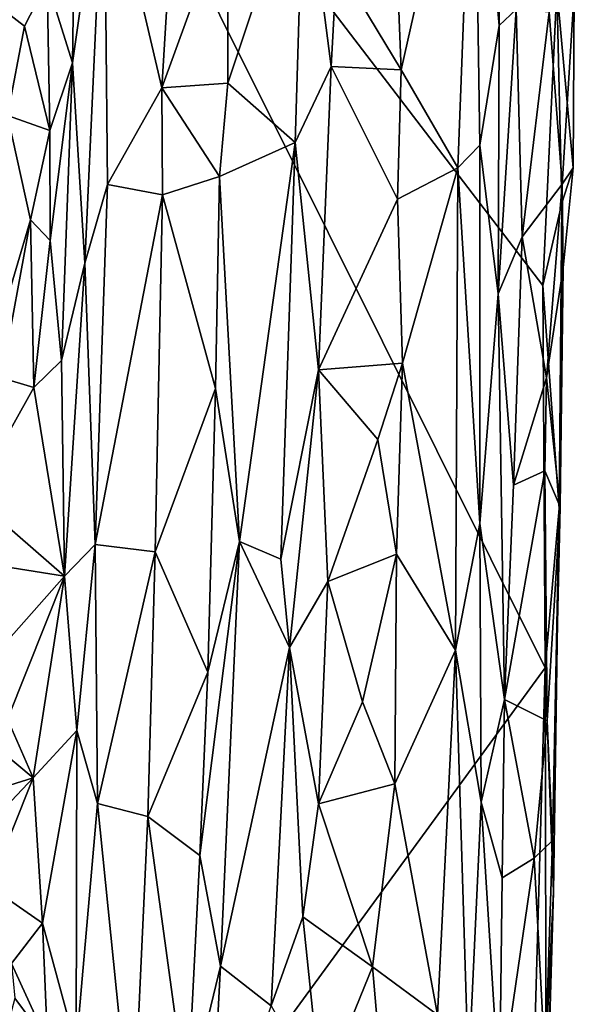
# Model space of a CAD drawing. Units: metres. Extents: x 28.2 to 31.4, y -12.3 to 12.2.
# Drawn here: x 30.7 to 31.1, y -5 to -4.3 of the extents above; entities that cross this region are included whole.
import ezdxf

# ---------------------------------------------------------------- set-up
doc = ezdxf.new("R2010")
doc.units = ezdxf.units.M

msp = doc.modelspace()

# ---------------------------------------------------------------- linework, layer by layer
at = {"layer": '1'}
for points in [[(30.68813, -4.02197, -1.34826), (31.05756, -4.76388, -1.00796), (30.57144, -5.42998, -1.41898)], [(31.05756, -4.76388, -1.00796), (30.68813, -4.02197, -1.34826), (31.05613, -4.50334, -1.01556)], [(30.68813, -4.02197, -1.34826), (31.06566, -4.30105, -1.01161), (31.05613, -4.50334, -1.01556)], [(31.02583, -4.09278, -0.90746), (31.00891, -4.13587, -0.908), (31.02632, -4.32603, -0.90752)], [(31.02583, -4.09278, -0.90746), (31.02632, -4.32603, -0.90752), (31.0378, -4.31517, -0.91281)], [(30.95585, -4.26419, -0.92791), (30.9596, -4.35637, -0.9258), (31.00891, -4.13587, -0.908)], [(31.00891, -4.13587, -0.908), (30.9596, -4.35637, -0.9258), (30.99803, -4.423, -0.90934)], [(31.00891, -4.13587, -0.908), (30.99803, -4.423, -0.90934), (31.01307, -4.40768, -0.90608)], [(31.00891, -4.13587, -0.908), (31.01307, -4.40768, -0.90608), (31.02632, -4.32603, -0.90752)], [(30.73548, -4.35149, -0.95635), (30.74388, -4.48806, -0.95846), (30.75723, -4.20076, -0.96125)], [(30.7375, -4.20642, -0.95611), (30.73548, -4.35149, -0.95635), (30.75723, -4.20076, -0.96125)], [(30.75723, -4.20076, -0.96125), (30.74388, -4.48806, -0.95846), (30.75951, -4.43448, -0.95869)], [(30.75723, -4.20076, -0.96125), (30.75951, -4.43448, -0.95869), (30.79645, -4.3686, -0.94548)], [(30.75723, -4.20076, -0.96125), (30.79645, -4.3686, -0.94548), (30.80201, -4.27548, -0.94508)], [(30.7375, -4.20642, -0.95611), (30.7184, -4.29627, -0.94225), (30.73548, -4.35149, -0.95635)], [(30.84151, -4.36542, -0.94609), (30.88718, -4.40577, -0.92317), (30.89327, -4.20985, -0.92162)], [(30.84157, -4.24434, -0.94756), (30.84151, -4.36542, -0.94609), (30.89327, -4.20985, -0.92162)], [(30.89327, -4.20985, -0.92162), (30.88718, -4.40577, -0.92317), (30.9119, -4.35413, -0.91923)], [(30.89327, -4.20985, -0.92162), (30.9119, -4.35413, -0.91923), (30.91572, -4.28349, -0.91905)], [(30.84157, -4.24434, -0.94756), (30.79645, -4.3686, -0.94548), (30.84151, -4.36542, -0.94609)], [(30.80201, -4.27548, -0.94508), (30.79645, -4.3686, -0.94548), (30.84157, -4.24434, -0.94756)], [(30.95585, -4.26419, -0.92791), (30.91572, -4.28349, -0.91905), (30.9596, -4.35637, -0.9258)], [(30.91572, -4.28349, -0.91905), (30.9119, -4.35413, -0.91923), (30.9596, -4.35637, -0.9258)], [(30.68344, -4.3117, -0.89591), (30.70294, -4.32652, -0.9269), (30.7184, -4.29627, -0.94225)], [(30.70294, -4.32652, -0.9269), (30.72011, -4.39767, -0.94097), (30.7184, -4.29627, -0.94225)], [(30.7184, -4.29627, -0.94225), (30.72011, -4.39767, -0.94097), (30.73548, -4.35149, -0.95635)], [(31.05613, -4.50334, -1.01556), (31.06566, -4.30105, -1.01161), (31.06891, -4.44712, -1.00234)], [(31.07679, -4.4231, -0.9839), (31.06566, -4.30105, -1.01161), (31.07747, -4.30357, -0.98924)], [(31.06891, -4.44712, -1.00234), (31.06566, -4.30105, -1.01161), (31.07679, -4.4231, -0.9839)], [(31.06042, -4.31706, -0.93847), (31.06914, -4.4343, -0.95868), (31.07747, -4.30357, -0.98924)], [(31.07747, -4.30357, -0.98924), (31.06914, -4.4343, -0.95868), (31.07679, -4.4231, -0.9839)], [(30.70294, -4.32652, -0.9269), (30.68344, -4.3117, -0.89591), (30.69136, -4.3875, -0.87395)], [(31.02632, -4.32603, -0.90752), (31.02554, -4.50898, -0.90907), (31.0378, -4.31517, -0.91281)], [(31.02554, -4.50898, -0.90907), (31.04198, -4.47021, -0.92029), (31.0378, -4.31517, -0.91281)], [(31.0378, -4.31517, -0.91281), (31.04198, -4.47021, -0.92029), (31.06042, -4.31706, -0.93847)], [(31.04198, -4.47021, -0.92029), (31.06914, -4.4343, -0.95868), (31.06042, -4.31706, -0.93847)], [(30.70294, -4.32652, -0.9269), (30.69136, -4.3875, -0.87395), (30.72011, -4.39767, -0.94097)], [(31.01307, -4.40768, -0.90608), (31.02554, -4.50898, -0.90907), (31.02632, -4.32603, -0.90752)], [(30.72011, -4.39767, -0.94097), (30.72034, -4.47258, -0.93734), (30.73548, -4.35149, -0.95635)], [(30.72034, -4.47258, -0.93734), (30.72799, -4.55434, -0.95118), (30.73548, -4.35149, -0.95635)], [(30.73548, -4.35149, -0.95635), (30.72799, -4.55434, -0.95118), (30.74388, -4.48806, -0.95846)], [(30.88718, -4.40577, -0.92317), (30.90322, -4.56088, -0.9187), (30.9119, -4.35413, -0.91923)], [(30.9119, -4.35413, -0.91923), (30.90322, -4.56088, -0.9187), (30.95697, -4.44453, -0.9275)], [(30.9119, -4.35413, -0.91923), (30.95697, -4.44453, -0.9275), (30.9596, -4.35637, -0.9258)], [(30.9596, -4.35637, -0.9258), (30.95697, -4.44453, -0.9275), (30.99803, -4.423, -0.90934)], [(30.79645, -4.3686, -0.94548), (30.75951, -4.43448, -0.95869), (30.79683, -4.44142, -0.94449)], [(30.84151, -4.36542, -0.94609), (30.79645, -4.3686, -0.94548), (30.83579, -4.42896, -0.94689)], [(30.79645, -4.3686, -0.94548), (30.79683, -4.44142, -0.94449), (30.83579, -4.42896, -0.94689)], [(30.84151, -4.36542, -0.94609), (30.83579, -4.42896, -0.94689), (30.88718, -4.40577, -0.92317)], [(30.69136, -4.3875, -0.87395), (30.68737, -4.52499, -0.87072), (30.70689, -4.45844, -0.8915)], [(30.69136, -4.3875, -0.87395), (30.70689, -4.45844, -0.8915), (30.72011, -4.39767, -0.94097)], [(30.72011, -4.39767, -0.94097), (30.70689, -4.45844, -0.8915), (30.72034, -4.47258, -0.93734)], [(30.83579, -4.42896, -0.94689), (30.84942, -4.67793, -0.9394), (30.88718, -4.40577, -0.92317)], [(30.88718, -4.40577, -0.92317), (30.84942, -4.67793, -0.9394), (30.8775, -4.68994, -0.92403)], [(30.88718, -4.40577, -0.92317), (30.8775, -4.68994, -0.92403), (30.90322, -4.56088, -0.9187)], [(30.99803, -4.423, -0.90934), (31.01312, -4.66562, -0.90643), (31.01307, -4.40768, -0.90608)], [(31.01307, -4.40768, -0.90608), (31.01312, -4.66562, -0.90643), (31.02554, -4.50898, -0.90907)], [(30.95697, -4.44453, -0.9275), (30.96039, -4.55626, -0.92372), (30.99803, -4.423, -0.90934)], [(30.99803, -4.423, -0.90934), (30.96039, -4.55626, -0.92372), (30.99661, -4.75199, -0.90727)], [(30.99803, -4.423, -0.90934), (30.99661, -4.75199, -0.90727), (31.01312, -4.66562, -0.90643)], [(31.06999, -4.49133, -0.98642), (31.06891, -4.44712, -1.00234), (31.07679, -4.4231, -0.9839)], [(31.06914, -4.4343, -0.95868), (31.06999, -4.49133, -0.98642), (31.07679, -4.4231, -0.9839)], [(30.79683, -4.44142, -0.94449), (30.83295, -4.57355, -0.94682), (30.83579, -4.42896, -0.94689)], [(30.83579, -4.42896, -0.94689), (30.83295, -4.57355, -0.94682), (30.84942, -4.67793, -0.9394)], [(30.74388, -4.48806, -0.95846), (30.75112, -4.67984, -0.9588), (30.75951, -4.43448, -0.95869)], [(30.75951, -4.43448, -0.95869), (30.75112, -4.67984, -0.9588), (30.79683, -4.44142, -0.94449)], [(31.06914, -4.4343, -0.95868), (31.04198, -4.47021, -0.92029), (31.05849, -4.56618, -0.94964)], [(31.06914, -4.4343, -0.95868), (31.05849, -4.56618, -0.94964), (31.06999, -4.49133, -0.98642)], [(30.75112, -4.67984, -0.9588), (30.79193, -4.68484, -0.94468), (30.79683, -4.44142, -0.94449)], [(30.79683, -4.44142, -0.94449), (30.79193, -4.68484, -0.94468), (30.83295, -4.57355, -0.94682)], [(30.95697, -4.44453, -0.9275), (30.90322, -4.56088, -0.9187), (30.96039, -4.55626, -0.92372)], [(31.06724, -4.65544, -0.99383), (31.05613, -4.50334, -1.01556), (31.06891, -4.44712, -1.00234)], [(31.06724, -4.65544, -0.99383), (31.06891, -4.44712, -1.00234), (31.06775, -4.6541, -0.97423)], [(31.06891, -4.44712, -1.00234), (31.06999, -4.49133, -0.98642), (31.06775, -4.6541, -0.97423)], [(30.68737, -4.52499, -0.87072), (30.68708, -4.56619, -0.88058), (30.70689, -4.45844, -0.8915)], [(30.70689, -4.45844, -0.8915), (30.68708, -4.56619, -0.88058), (30.7092, -4.57288, -0.93483)], [(30.70689, -4.45844, -0.8915), (30.7092, -4.57288, -0.93483), (30.72034, -4.47258, -0.93734)], [(30.72034, -4.47258, -0.93734), (30.7092, -4.57288, -0.93483), (30.72799, -4.55434, -0.95118)], [(31.02554, -4.50898, -0.90907), (31.03602, -4.63945, -0.9195), (31.04198, -4.47021, -0.92029)], [(31.04198, -4.47021, -0.92029), (31.03602, -4.63945, -0.9195), (31.05849, -4.56618, -0.94964)], [(30.72799, -4.55434, -0.95118), (30.73019, -4.70157, -0.9561), (30.74388, -4.48806, -0.95846)], [(30.74388, -4.48806, -0.95846), (30.73019, -4.70157, -0.9561), (30.75112, -4.67984, -0.9588)], [(31.06999, -4.49133, -0.98642), (31.05849, -4.56618, -0.94964), (31.06775, -4.6541, -0.97423)], [(31.05756, -4.76388, -1.00796), (31.05613, -4.50334, -1.01556), (31.06724, -4.65544, -0.99383)], [(31.01312, -4.66562, -0.90643), (31.03001, -4.78552, -0.91433), (31.02554, -4.50898, -0.90907)], [(31.02554, -4.50898, -0.90907), (31.03001, -4.78552, -0.91433), (31.03602, -4.63945, -0.9195)], [(30.7092, -4.57288, -0.93483), (30.73019, -4.70157, -0.9561), (30.72799, -4.55434, -0.95118)], [(30.90322, -4.56088, -0.9187), (30.9435, -4.60821, -0.92709), (30.96039, -4.55626, -0.92372)], [(30.96039, -4.55626, -0.92372), (30.9435, -4.60821, -0.92709), (30.95632, -4.68654, -0.92525)], [(30.96039, -4.55626, -0.92372), (30.95632, -4.68654, -0.92525), (30.99661, -4.75199, -0.90727)], [(30.8775, -4.68994, -0.92403), (30.88338, -4.75014, -0.9208), (30.90322, -4.56088, -0.9187)], [(30.90322, -4.56088, -0.9187), (30.88338, -4.75014, -0.9208), (30.90943, -4.70508, -0.91892)], [(30.90322, -4.56088, -0.9187), (30.90943, -4.70508, -0.91892), (30.9435, -4.60821, -0.92709)], [(30.68708, -4.56619, -0.88058), (30.6677, -4.64706, -0.89701), (30.7092, -4.57288, -0.93483)], [(31.05742, -4.62971, -0.94769), (31.05849, -4.56618, -0.94964), (31.03602, -4.63945, -0.9195)], [(31.05849, -4.56618, -0.94964), (31.05742, -4.62971, -0.94769), (31.06775, -4.6541, -0.97423)], [(30.6677, -4.64706, -0.89701), (30.73019, -4.70157, -0.9561), (30.7092, -4.57288, -0.93483)], [(30.79193, -4.68484, -0.94468), (30.82772, -4.76681, -0.94631), (30.83295, -4.57355, -0.94682)], [(30.83295, -4.57355, -0.94682), (30.82772, -4.76681, -0.94631), (30.84942, -4.67793, -0.9394)], [(30.9435, -4.60821, -0.92709), (30.90943, -4.70508, -0.91892), (30.95632, -4.68654, -0.92525)], [(31.05903, -4.80014, -0.95553), (31.05742, -4.62971, -0.94769), (31.03001, -4.78552, -0.91433)], [(31.03602, -4.63945, -0.9195), (31.03001, -4.78552, -0.91433), (31.05742, -4.62971, -0.94769)], [(31.05742, -4.62971, -0.94769), (31.05903, -4.80014, -0.95553), (31.06775, -4.6541, -0.97423)], [(30.73019, -4.70157, -0.9561), (30.6677, -4.64706, -0.89701), (30.66857, -4.69158, -0.89535)], [(31.06335, -4.91674, -0.98533), (31.05756, -4.76388, -1.00796), (31.06724, -4.65544, -0.99383)], [(31.06775, -4.6541, -0.97423), (31.05903, -4.80014, -0.95553), (31.06262, -4.88162, -0.97479)], [(31.06262, -4.88162, -0.97479), (31.06724, -4.65544, -0.99383), (31.06775, -4.6541, -0.97423)], [(31.06262, -4.88162, -0.97479), (31.06335, -4.91674, -0.98533), (31.06724, -4.65544, -0.99383)], [(31.01312, -4.66562, -0.90643), (30.99661, -4.75199, -0.90727), (31.01397, -4.85553, -0.90725)], [(31.01312, -4.66562, -0.90643), (31.01397, -4.85553, -0.90725), (31.03001, -4.78552, -0.91433)], [(30.82772, -4.76681, -0.94631), (30.82221, -4.89195, -0.94732), (30.84942, -4.67793, -0.9394)], [(30.82221, -4.89195, -0.94732), (30.83644, -4.96726, -0.94269), (30.84942, -4.67793, -0.9394)], [(30.84942, -4.67793, -0.9394), (30.83644, -4.96726, -0.94269), (30.88338, -4.75014, -0.9208)], [(30.84942, -4.67793, -0.9394), (30.88338, -4.75014, -0.9208), (30.8775, -4.68994, -0.92403)], [(30.73019, -4.70157, -0.9561), (30.73846, -4.80656, -0.95787), (30.75112, -4.67984, -0.9588)], [(30.73846, -4.80656, -0.95787), (30.75254, -4.85635, -0.95658), (30.75112, -4.67984, -0.9588)], [(30.75112, -4.67984, -0.9588), (30.75254, -4.85635, -0.95658), (30.79193, -4.68484, -0.94468)], [(30.79193, -4.68484, -0.94468), (30.75254, -4.85635, -0.95658), (30.7869, -4.86523, -0.94445)], [(30.7869, -4.86523, -0.94445), (30.82772, -4.76681, -0.94631), (30.79193, -4.68484, -0.94468)], [(30.73019, -4.70157, -0.9561), (30.66857, -4.69158, -0.89535), (30.68153, -4.7563, -0.90769)], [(30.90943, -4.70508, -0.91892), (30.93306, -4.78712, -0.92609), (30.95632, -4.68654, -0.92525)], [(30.95632, -4.68654, -0.92525), (30.93306, -4.78712, -0.92609), (30.95509, -4.84297, -0.92353)], [(30.95632, -4.68654, -0.92525), (30.95509, -4.84297, -0.92353), (30.99661, -4.75199, -0.90727)], [(30.69124, -4.79886, -0.92599), (30.73019, -4.70157, -0.9561), (30.68153, -4.7563, -0.90769)], [(30.73019, -4.70157, -0.9561), (30.69124, -4.79886, -0.92599), (30.70876, -4.83885, -0.94041)], [(30.73019, -4.70157, -0.9561), (30.70876, -4.83885, -0.94041), (30.73846, -4.80656, -0.95787)], [(30.88338, -4.75014, -0.9208), (30.90327, -4.85656, -0.91887), (30.90943, -4.70508, -0.91892)], [(30.90943, -4.70508, -0.91892), (30.90327, -4.85656, -0.91887), (30.93306, -4.78712, -0.92609)], [(30.83644, -4.96726, -0.94269), (30.87094, -4.99428, -0.92379), (30.88338, -4.75014, -0.9208)], [(30.88338, -4.75014, -0.9208), (30.87094, -4.99428, -0.92379), (30.8924, -4.93368, -0.91782)], [(30.88338, -4.75014, -0.9208), (30.8924, -4.93368, -0.91782), (30.90327, -4.85656, -0.91887)], [(30.99661, -4.75199, -0.90727), (30.95509, -4.84297, -0.92353), (30.98428, -5.00051, -0.90838)], [(30.99661, -4.75199, -0.90727), (30.98428, -5.00051, -0.90838), (31.00542, -5.04083, -0.90566)], [(30.99661, -4.75199, -0.90727), (31.00542, -5.04083, -0.90566), (31.01397, -4.85553, -0.90725)], [(31.0478, -5.10787, -1.00967), (30.57144, -5.42998, -1.41898), (31.05756, -4.76388, -1.00796)], [(31.05823, -5.07353, -0.99322), (31.0478, -5.10787, -1.00967), (31.05756, -4.76388, -1.00796)], [(31.05823, -5.07353, -0.99322), (31.05756, -4.76388, -1.00796), (31.06335, -4.91674, -0.98533)], [(30.7869, -4.86523, -0.94445), (30.82221, -4.89195, -0.94732), (30.82772, -4.76681, -0.94631)], [(31.01397, -4.85553, -0.90725), (31.0283, -4.90713, -0.91649), (31.03001, -4.78552, -0.91433)], [(31.03001, -4.78552, -0.91433), (31.0283, -4.90713, -0.91649), (31.05013, -4.89377, -0.94528)], [(31.05013, -4.89377, -0.94528), (31.05903, -4.80014, -0.95553), (31.03001, -4.78552, -0.91433)], [(30.93306, -4.78712, -0.92609), (30.90327, -4.85656, -0.91887), (30.95509, -4.84297, -0.92353)], [(30.65999, -4.79833, -0.8956), (30.68048, -4.8478, -0.88933), (30.70876, -4.83885, -0.94041)], [(30.69124, -4.79886, -0.92599), (30.65999, -4.79833, -0.8956), (30.70876, -4.83885, -0.94041)], [(31.05013, -4.89377, -0.94528), (31.06262, -4.88162, -0.97479), (31.05903, -4.80014, -0.95553)], [(30.70876, -4.83885, -0.94041), (30.71516, -4.93807, -0.95022), (30.73846, -4.80656, -0.95787)], [(30.71516, -4.93807, -0.95022), (30.73808, -5.02267, -0.95903), (30.73846, -4.80656, -0.95787)], [(30.73846, -4.80656, -0.95787), (30.73808, -5.02267, -0.95903), (30.75254, -4.85635, -0.95658)], [(30.71516, -4.93807, -0.95022), (30.70876, -4.83885, -0.94041), (30.67897, -4.91309, -0.89717)], [(30.67898, -4.87038, -0.88358), (30.67897, -4.91309, -0.89717), (30.70876, -4.83885, -0.94041)], [(30.68048, -4.8478, -0.88933), (30.67898, -4.87038, -0.88358), (30.70876, -4.83885, -0.94041)], [(30.90327, -4.85656, -0.91887), (30.93999, -4.96786, -0.92797), (30.95509, -4.84297, -0.92353)], [(30.95509, -4.84297, -0.92353), (30.93999, -4.96786, -0.92797), (30.98428, -5.00051, -0.90838)], [(30.73808, -5.02267, -0.95903), (30.77636, -5.09202, -0.94536), (30.75254, -4.85635, -0.95658)], [(30.7869, -4.86523, -0.94445), (30.75254, -4.85635, -0.95658), (30.77636, -5.09202, -0.94536)], [(30.90327, -4.85656, -0.91887), (30.8924, -4.93368, -0.91782), (30.93999, -4.96786, -0.92797)], [(31.01397, -4.85553, -0.90725), (31.00542, -5.04083, -0.90566), (31.02653, -5.0557, -0.91825)], [(31.01397, -4.85553, -0.90725), (31.02653, -5.0557, -0.91825), (31.0283, -4.90713, -0.91649)], [(30.7869, -4.86523, -0.94445), (30.77636, -5.09202, -0.94536), (30.81378, -5.0614, -0.94752)], [(30.7869, -4.86523, -0.94445), (30.81378, -5.0614, -0.94752), (30.82221, -4.89195, -0.94732)], [(31.05013, -4.89377, -0.94528), (31.05762, -5.034, -0.95874), (31.06262, -4.88162, -0.97479)], [(31.06262, -4.88162, -0.97479), (31.05762, -5.034, -0.95874), (31.06335, -4.91674, -0.98533)], [(30.82221, -4.89195, -0.94732), (30.81378, -5.0614, -0.94752), (30.83644, -4.96726, -0.94269)], [(31.02653, -5.0557, -0.91825), (31.05013, -4.89377, -0.94528), (31.0283, -4.90713, -0.91649)], [(31.02653, -5.0557, -0.91825), (31.05762, -5.034, -0.95874), (31.05013, -4.89377, -0.94528)], [(30.71516, -4.93807, -0.95022), (30.67897, -4.91309, -0.89717), (30.69405, -4.96542, -0.89307)], [(31.05729, -5.12092, -0.97798), (31.05823, -5.07353, -0.99322), (31.06335, -4.91674, -0.98533)], [(31.05762, -5.034, -0.95874), (31.05729, -5.12092, -0.97798), (31.06335, -4.91674, -0.98533)], [(30.71858, -5.01909, -0.95188), (30.71516, -4.93807, -0.95022), (30.69405, -4.96542, -0.89307)], [(30.71516, -4.93807, -0.95022), (30.71858, -5.01909, -0.95188), (30.73808, -5.02267, -0.95903)], [(30.8924, -4.93368, -0.91782), (30.87094, -4.99428, -0.92379), (30.90506, -5.05398, -0.91857)], [(30.8924, -4.93368, -0.91782), (30.90506, -5.05398, -0.91857), (30.93999, -4.96786, -0.92797)], [(30.69623, -4.98915, -0.89415), (30.71858, -5.01909, -0.95188), (30.69405, -4.96542, -0.89307)], [(30.81378, -5.0614, -0.94752), (30.82828, -5.12266, -0.9452), (30.83644, -4.96726, -0.94269)], [(30.83644, -4.96726, -0.94269), (30.82828, -5.12266, -0.9452), (30.87094, -4.99428, -0.92379)], [(30.90506, -5.05398, -0.91857), (30.94431, -5.0181, -0.92591), (30.93999, -4.96786, -0.92797)], [(30.93999, -4.96786, -0.92797), (30.94431, -5.0181, -0.92591), (30.98428, -5.00051, -0.90838)], [(30.68341, -5.03744, -0.90338), (30.71858, -5.01909, -0.95188), (30.69623, -4.98915, -0.89415)]]:
    msp.add_3dface(points, dxfattribs=at)

doc.saveas('drawing.dxf')
